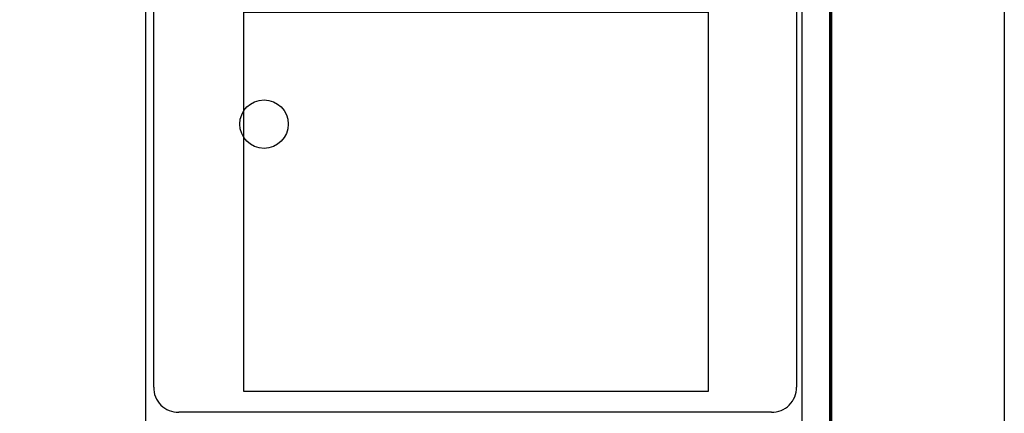
# Model space of a CAD drawing. Units: millimetres. Extents: x 397650 to 400050, y 2535757 to 2537557.
# Drawn here: x 399579 to 400050, y 2537002 to 2537191 of the extents above; entities that cross this region are included whole.
import ezdxf

# ---------------------------------------------------------------- set-up
doc = ezdxf.new("R2010")
doc.units = ezdxf.units.MM
for name, color, linetype in [('Lomo', 7, 'Continuous'), ('MARGEN', 7, 'Continuous'), ('VIAS', 8, 'Continuous')]:
    doc.layers.add(name, color=color, linetype=linetype)
picture_1 = doc.add_image_def('image4.jpg', size_in_pixel=(3271, 2671))

msp = doc.modelspace()

# ---------------------------------------------------------------- linework, layer by layer
at = {"color": 1}
msp.add_circle((399696.02, 2537140.55, 6.95), 11.6, dxfattribs=at)
at = {"layer": 'Lomo', "color": 7}
for p, q in [((399639.39, 2535851.56, 1.16), (399639.39, 2537449.19, 1.16)), ((399953.68, 2535851.56, 1.16), (399953.68, 2537449.19, 1.16)), ((399643.19, 2537014.61, 1.16), (399643.19, 2537431.21, 1.16)), ((399950.96, 2537431.21, 1.16), (399950.96, 2537014.61, 1.16)), ((399938.96, 2537002.61, 1.16), (399655.19, 2537002.61, 1.16))]:
    msp.add_line(p, q, dxfattribs=at)
at = {"layer": 'Lomo', "color": 7, "linetype": 'Continuous', "const_width": 1.6}
msp.add_lwpolyline([(399967.3, 2535819.98), (399967.3, 2537481.29)], dxfattribs=at)
at = {"layer": 'Lomo', "color": 7}
for centre, start, end in [((399654.92, 2537014.34, 1.16), 178.6793, 271.3207), ((399939.23, 2537014.34, 1.16), 268.6807, 1.3193)]:
    msp.add_arc(centre, 11.73, start, end, dxfattribs=at)
at = {"layer": 'MARGEN', "color": 255, "linetype": 'Continuous', "elevation": 2.32}
msp.add_lwpolyline([(397650.49, 2537556.89), (400050.49, 2537556.89), (400050.49, 2535756.89), (397650.49, 2535756.89)], close=True, dxfattribs=at)

# ---------------------------------------------------------------- referenced raster images: frames only (the image files are external)
at = {"layer": 'VIAS'}
image = msp.add_image(picture_1, insert=(399686.28, 2537012.45), size_in_units=(222.43, 181.63), dxfattribs=at)
image.dxf.flags = 7

doc.saveas('drawing.dxf')
